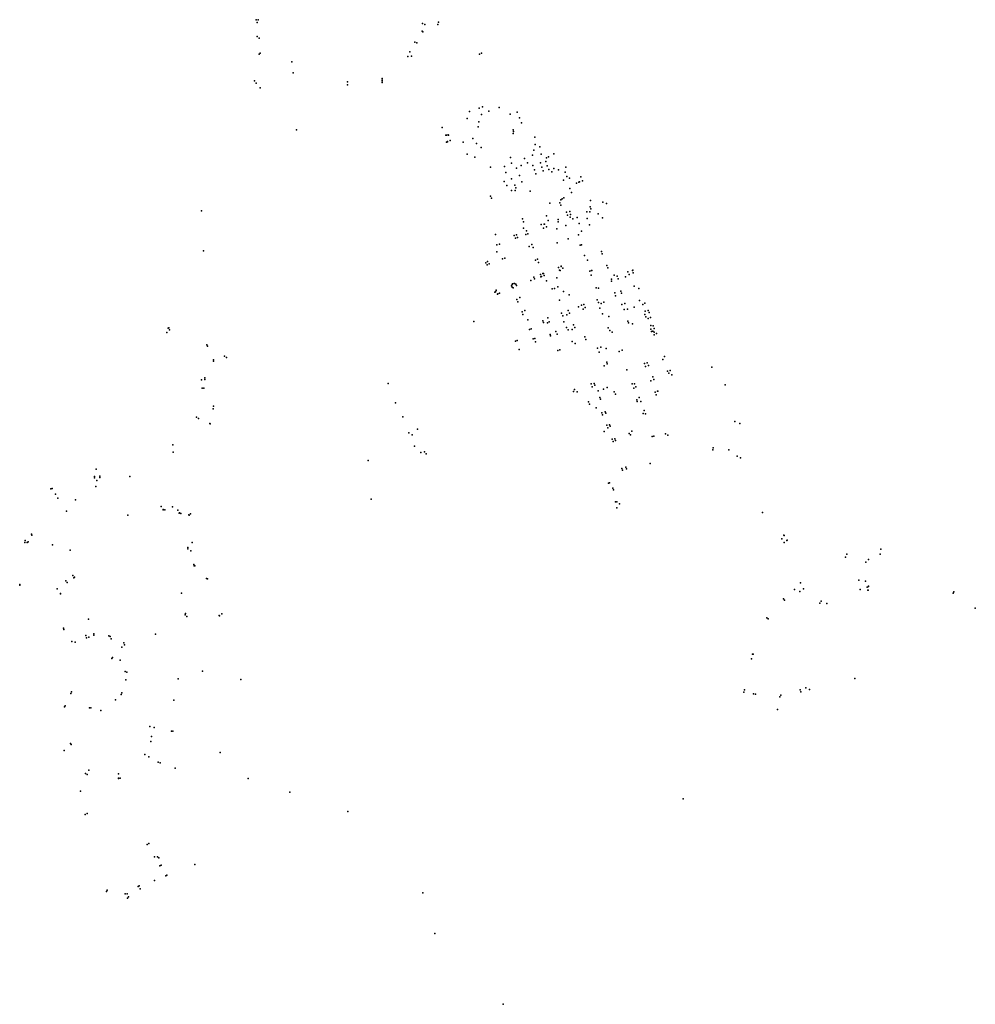
# Model space of a CAD drawing. Units: inches. Extents: x 490618 to 499197, y 6727534 to 6739465.
# Drawn here: x 493434 to 499197, y 6727534 to 6733475 of the extents above; entities that cross this region are included whole.
import ezdxf

# ---------------------------------------------------------------- set-up
doc = ezdxf.new("R2010")
doc.units = ezdxf.units.IN
doc.header["$MEASUREMENT"] = 0
doc.layers.add('SDE.STM_Catch_Basins', color=10, linetype='Continuous')

msp = doc.modelspace()

# ---------------------------------------------------------------- linework, layer by layer
at = {"layer": 'SDE.STM_Catch_Basins'}
for p in [(494859.4474, 6733474.9674), (494859.4474, 6733474.9674), (494872.2006, 6733473.569), (494872.2006, 6733473.569), (494865.7721, 6733457.3936), (494865.7721, 6733457.3936), (495863.4916, 6733451.2686), (495863.4916, 6733451.2686), (495876.4649, 6733445.7607), (495876.4649, 6733445.7607), (495955.2894, 6733446.7077), (495955.2894, 6733446.7077), (495960.3055, 6733459.7225), (495960.3055, 6733459.7225), (494865.2809, 6733373.636), (494865.2809, 6733373.636), (494878.5813, 6733364.4545), (494878.5813, 6733364.4545), (495861.1263, 6733406.5439), (495861.1263, 6733406.5439), (495864.1966, 6733400.8213), (495864.1966, 6733400.8213), (495817.7889, 6733339.8098), (495817.7889, 6733339.8098), (495829.5214, 6733334.9162), (495829.5214, 6733334.9162), (494878.613, 6733266.2835), (494878.613, 6733266.2835), (494883.379, 6733272.707), (494883.379, 6733272.707), (495773.6807, 6733253.4984), (495773.6807, 6733253.4984), (495785.8939, 6733281.9423), (495785.8939, 6733281.9423), (495796.8159, 6733255.7774), (495796.8159, 6733255.7774), (496207.7136, 6733267.3517), (496207.7136, 6733267.3517), (496219.1951, 6733273.4845), (496219.1951, 6733273.4845), (495075.881, 6733221.1428), (495075.881, 6733221.1428), (495082.7667, 6733153.9268), (495082.7667, 6733153.9268), (495619.6694, 6733109.6386), (495619.6694, 6733109.6386), (495619.9833, 6733119.6481), (495619.9833, 6733119.6481), (494849.9939, 6733106.2281), (494849.9939, 6733106.2281), (494859.5463, 6733091.2162), (494859.5463, 6733091.2162), (494883.2293, 6733064.4717), (494883.2293, 6733064.4717), (495410.4018, 6733082.4361), (495410.4018, 6733082.4361), (495410.8848, 6733099.5007), (495410.8848, 6733099.5007), (495619.4265, 6733096.2772), (495619.4265, 6733096.2772), (495619.5888, 6733105.8445), (495619.5888, 6733105.8445), (496205.6562, 6732941.7252), (496205.6562, 6732941.7252), (496224.9291, 6732948.9547), (496224.9291, 6732948.9547), (496326.5185, 6732945.9743), (496326.5185, 6732945.9743), (496133.0272, 6732878.701), (496133.0272, 6732878.701), (496147.0217, 6732920.8168), (496147.0217, 6732920.8168), (496219.6492, 6732903.6351), (496219.6492, 6732903.6351), (496262.629, 6732922.7801), (496262.629, 6732922.7801), (496392.1345, 6732904.6679), (496392.1345, 6732904.6679), (496434.9968, 6732917.117), (496434.9968, 6732917.117), (496448.0877, 6732883.5678), (496448.0877, 6732883.5678), (495982.6629, 6732825.1792), (495982.6629, 6732825.1792), (496199.7756, 6732828.2389), (496199.7756, 6732828.2389), (496203.2381, 6732858.3694), (496203.2381, 6732858.3694), (496460.123, 6732851.7066), (496460.123, 6732851.7066), (495102.432, 6732811.4062), (495102.432, 6732811.4062), (496004.4515, 6732778.1532), (496004.4515, 6732778.1532), (496007.0846, 6732778.666), (496007.0846, 6732778.666), (496017.4325, 6732780.2034), (496017.4325, 6732780.2034), (496019.3143, 6732778.9655), (496019.3143, 6732778.9655), (496165.7083, 6732758.1147), (496165.7083, 6732758.1147), (496410.3206, 6732788.0239), (496410.3206, 6732788.0239), (496410.463, 6732811.354), (496410.463, 6732811.354), (496411.9402, 6732800.4986), (496411.9402, 6732800.4986), (496540.6031, 6732765.9015), (496540.6031, 6732765.9015), (496008.0237, 6732735.576), (496008.0237, 6732735.576), (496013.7265, 6732740.0639), (496013.7265, 6732740.0639), (496014.2512, 6732738.3325), (496014.2512, 6732738.3325), (496029.0328, 6732745.1213), (496029.0328, 6732745.1213), (496109.2612, 6732736.4126), (496109.2612, 6732736.4126), (496188.0273, 6732728.7155), (496188.0273, 6732728.7155), (496216.3727, 6732703.8703), (496216.3727, 6732703.8703), (496543.184, 6732720.969), (496543.184, 6732720.969), (496571.3959, 6732708.3698), (496571.3959, 6732708.3698), (496132.7373, 6732664.567), (496132.7373, 6732664.567), (496178.9517, 6732645.2205), (496178.9517, 6732645.2205), (496393.4456, 6732642.8037), (496393.4456, 6732642.8037), (496478.1241, 6732638.4095), (496478.1241, 6732638.4095), (496525.8895, 6732657.3287), (496525.8895, 6732657.3287), (496534.855, 6732687.7362), (496534.855, 6732687.7362), (496579.7905, 6732662.7961), (496579.7905, 6732662.7961), (496611.521, 6732641.4971), (496611.521, 6732641.4971), (496623.386, 6732646.7292), (496623.386, 6732646.7292), (496655.2326, 6732665.9865), (496655.2326, 6732665.9865), (496273.8216, 6732585.581), (496273.8216, 6732585.581), (496358.3977, 6732588.7146), (496358.3977, 6732588.7146), (496399.7452, 6732609.0653), (496399.7452, 6732609.0653), (496429.8059, 6732578.5654), (496429.8059, 6732578.5654), (496457.3303, 6732595.3246), (496457.3303, 6732595.3246), (496496.6736, 6732612.0038), (496496.6736, 6732612.0038), (496529.5139, 6732594.6494), (496529.5139, 6732594.6494), (496574.7471, 6732611.109), (496574.7471, 6732611.109), (496583.2282, 6732584.8229), (496583.2282, 6732584.8229), (496607.3199, 6732620.0758), (496607.3199, 6732620.0758), (496615.8011, 6732593.7896), (496615.8011, 6732593.7896), (496656.068, 6732577.9678), (496656.068, 6732577.9678), (496728.5422, 6732585.8304), (496728.5422, 6732585.8304), (496365.9612, 6732553.8593), (496365.9612, 6732553.8593), (496447.4651, 6732535.8049), (496447.4651, 6732535.8049), (496537.995, 6732568.3632), (496537.995, 6732568.3632), (496546.5992, 6732545.7619), (496546.5992, 6732545.7619), (496591.8324, 6732562.2216), (496591.8324, 6732562.2216), (496624.4053, 6732571.1883), (496624.4053, 6732571.1883), (496643.079, 6732557.9678), (496643.079, 6732557.9678), (496684.3595, 6732569.8969), (496684.3595, 6732569.8969), (496723.4175, 6732555.5667), (496723.4175, 6732555.5667), (496734.3806, 6732529.0419), (496734.3806, 6732529.0419), (496750.4535, 6732518.8244), (496750.4535, 6732518.8244), (496817.7681, 6732526.4404), (496817.7681, 6732526.4404), (496356.2721, 6732497.6934), (496356.2721, 6732497.6934), (496371.6532, 6732474.1461), (496371.6532, 6732474.1461), (496399.5137, 6732514.3567), (496399.5137, 6732514.3567), (496419.0816, 6732475.9947), (496419.0816, 6732475.9947), (496425.1039, 6732460.2213), (496425.1039, 6732460.2213), (496462.1358, 6732497.1168), (496462.1358, 6732497.1168), (496712.675, 6732506.1734), (496712.675, 6732506.1734), (496751.7955, 6732457.4142), (496751.7955, 6732457.4142), (496792.2096, 6732489.4453), (496792.2096, 6732489.4453), (496805.7535, 6732494.1893), (496805.7535, 6732494.1893), (496810.0988, 6732495.8206), (496810.0988, 6732495.8206), (496827.1699, 6732501.9235), (496827.1699, 6732501.9235), (496274.0367, 6732410.9971), (496274.0367, 6732410.9971), (496279.9923, 6732397.173), (496279.9923, 6732397.173), (496400.7234, 6732444.2519), (496400.7234, 6732444.2519), (496421.9702, 6732444.363), (496421.9702, 6732444.363), (496512.2678, 6732439.7501), (496512.2678, 6732439.7501), (496716.286, 6732400.7302), (496716.286, 6732400.7302), (496762.1324, 6732432.9764), (496762.1324, 6732432.9764), (496630.3136, 6732368.3845), (496630.3136, 6732368.3845), (496690.8386, 6732370.4455), (496690.8386, 6732370.4455), (496696.4967, 6732355.5385), (496696.4967, 6732355.5385), (496696.7692, 6732387.4989), (496696.7692, 6732387.4989), (496705.029, 6732393.8508), (496705.029, 6732393.8508), (496875.0586, 6732345.6695), (496875.0586, 6732345.6695), (496876.6958, 6732384.7531), (496876.6958, 6732384.7531), (496951.2377, 6732374.344), (496951.2377, 6732374.344), (496973.2675, 6732366.177), (496973.2675, 6732366.177), (494530.5705, 6732322.0275), (494530.5705, 6732322.0275), (496610.6168, 6732291.4964), (496610.6168, 6732291.4964), (496732.4221, 6732314.1669), (496732.4221, 6732314.1669), (496738.3081, 6732296.1898), (496738.3081, 6732296.1898), (496751.0754, 6732316.8487), (496751.0754, 6732316.8487), (496753.06, 6732283.17), (496753.06, 6732283.17), (496756.0593, 6732299.5367), (496756.0593, 6732299.5367), (496796.7795, 6732281.4836), (496796.7795, 6732281.4836), (496853.6237, 6732315.5142), (496853.6237, 6732315.5142), (496872.5875, 6732315.8434), (496872.5875, 6732315.8434), (496877.6266, 6732333.2988), (496877.6266, 6732333.2988), (496922.9392, 6732303.0563), (496922.9392, 6732303.0563), (496949.1449, 6732280.2289), (496949.1449, 6732280.2289), (496465.5349, 6732273.564), (496465.5349, 6732273.564), (496472.7413, 6732256.0507), (496472.7413, 6732256.0507), (496578.5034, 6732238.6352), (496578.5034, 6732238.6352), (496596.2747, 6732241.9685), (496596.2747, 6732241.9685), (496598.1184, 6732241.2316), (496598.1184, 6732241.2316), (496610.4744, 6732225.266), (496610.4744, 6732225.266), (496621.2868, 6732263.9871), (496621.2868, 6732263.9871), (496681.1295, 6732256.037), (496681.1295, 6732256.037), (496681.7955, 6732270.1123), (496681.7955, 6732270.1123), (496727.8572, 6732232.8448), (496727.8572, 6732232.8448), (496770.5881, 6732274.3018), (496770.5881, 6732274.3018), (496808.1417, 6732245.6735), (496808.1417, 6732245.6735), (496855.5769, 6732276.3377), (496855.5769, 6732276.3377), (496870.1037, 6732237.7961), (496870.1037, 6732237.7961), (496303.1487, 6732178.3401), (496303.1487, 6732178.3401), (496416.8636, 6732172.3728), (496416.8636, 6732172.3728), (496430.6963, 6732177.6951), (496430.6963, 6732177.6951), (496435.1945, 6732160.2705), (496435.1945, 6732160.2705), (496472.2326, 6732217.3004), (496472.2326, 6732217.3004), (496487.1135, 6732179.7113), (496487.1135, 6732179.7113), (496491.0852, 6732200.8481), (496491.0852, 6732200.8481), (496497.9674, 6732183.6671), (496497.9674, 6732183.6671), (496593.5438, 6732217.6576), (496593.5438, 6732217.6576), (496672.8708, 6732213.7817), (496672.8708, 6732213.7817), (496803.5861, 6732176.6863), (496803.5861, 6732176.6863), (496822.9806, 6732199.5832), (496822.9806, 6732199.5832), (496312.2121, 6732117.0065), (496312.2121, 6732117.0065), (496328.2603, 6732120.5028), (496328.2603, 6732120.5028), (496423.6989, 6732156.4704), (496423.6989, 6732156.4704), (496505.8281, 6732105.5615), (496505.8281, 6732105.5615), (496521.7889, 6732118.5294), (496521.7889, 6732118.5294), (496530.8798, 6732101.2093), (496530.8798, 6732101.2093), (496675.4443, 6732127.9701), (496675.4443, 6732127.9701), (496741.7263, 6732152.4645), (496741.7263, 6732152.4645), (496813.9194, 6732114.9516), (496813.9194, 6732114.9516), (496822.8339, 6732117.484), (496822.8339, 6732117.484), (494541.897, 6732079.8904), (494541.897, 6732079.8904), (496312.162, 6732073.3916), (496312.162, 6732073.3916), (496840.6794, 6732052.9888), (496840.6794, 6732052.9888), (496943.4139, 6732076.1276), (496943.4139, 6732076.1276), (496947.5096, 6732063.2363), (496947.5096, 6732063.2363), (496245.1771, 6732007.2683), (496245.1771, 6732007.2683), (496252.1878, 6731996.0558), (496252.1878, 6731996.0558), (496254.6932, 6732015.1147), (496254.6932, 6732015.1147), (496264.2941, 6732002.2854), (496264.2941, 6732002.2854), (496345.3478, 6732031.8685), (496345.3478, 6732031.8685), (496360.2787, 6732036.5655), (496360.2787, 6732036.5655), (496545.1533, 6732023.6606), (496545.1533, 6732023.6606), (496556.4466, 6732030.1883), (496556.4466, 6732030.1883), (496562.2966, 6732010.6064), (496562.2966, 6732010.6064), (496699.5719, 6731986.6605), (496699.5719, 6731986.6605), (496699.6055, 6731986.9714), (496699.6055, 6731986.9714), (496858.6588, 6732024.2992), (496858.6588, 6732024.2992), (496974.8972, 6731991.4477), (496974.8972, 6731991.4477), (496575.0413, 6731937.8019), (496575.0413, 6731937.8019), (496577.5247, 6731923.8944), (496577.5247, 6731923.8944), (496581.3403, 6731924.7023), (496581.3403, 6731924.7023), (496589.4038, 6731944.4283), (496589.4038, 6731944.4283), (496592.7677, 6731944.1934), (496592.7677, 6731944.1934), (496597.3503, 6731932.115), (496597.3503, 6731932.115), (496682.8484, 6731979.8212), (496682.8484, 6731979.8212), (496689.0973, 6731964.4665), (496689.0973, 6731964.4665), (496692.497, 6731961.4313), (496692.497, 6731961.4313), (496708.5357, 6731975.639), (496708.5357, 6731975.639), (496708.6229, 6731975.6065), (496708.6229, 6731975.6065), (496871.396, 6731956.9797), (496871.396, 6731956.9797), (496880.5894, 6731933.8877), (496880.5894, 6731933.8877), (496881.5816, 6731961.8008), (496881.5816, 6731961.8008), (496883.7733, 6731961.2224), (496883.7733, 6731961.2224), (496980.012, 6731978.7937), (496980.012, 6731978.7937), (497018.8382, 6731934.4366), (497018.8382, 6731934.4366), (497036.2478, 6731928.4523), (497036.2478, 6731928.4523), (497087.524, 6731923.7171), (497087.524, 6731923.7171), (497100.6568, 6731952.8075), (497100.6568, 6731952.8075), (497108.905, 6731936.631), (497108.905, 6731936.631), (497129.5321, 6731961.3169), (497129.5321, 6731961.3169), (497130.9645, 6731964.3674), (497130.9645, 6731964.3674), (497134.2126, 6731948.3417), (497134.2126, 6731948.3417), (496400.1406, 6731869.1229), (496400.1406, 6731869.1229), (496404.2377, 6731877.9312), (496404.2377, 6731877.9312), (496405.4787, 6731880.547), (496405.4787, 6731880.547), (496415.2483, 6731884.2712), (496415.2483, 6731884.2712), (496417.4457, 6731882.3492), (496417.4457, 6731882.3492), (496426.7805, 6731879.0875), (496426.7805, 6731879.0875), (496429.7517, 6731871.136), (496429.7517, 6731871.136), (496517.4384, 6731901.5879), (496517.4384, 6731901.5879), (496534.9129, 6731921.3159), (496534.9129, 6731921.3159), (496538.7905, 6731910.8984), (496538.7905, 6731910.8984), (496610.2184, 6731898.8834), (496610.2184, 6731898.8834), (496673.4252, 6731918.4285), (496673.4252, 6731918.4285), (496679.0341, 6731862.427), (496679.0341, 6731862.427), (497002.4529, 6731908.7903), (497002.4529, 6731908.7903), (497002.757, 6731897.7824), (497002.757, 6731897.7824), (497042.7005, 6731912.1806), (497042.7005, 6731912.1806), (497140.4803, 6731866.3402), (497140.4803, 6731866.3402), (496300.3875, 6731831.8938), (496300.3875, 6731831.8938), (496303.4594, 6731833.2024), (496303.4594, 6731833.2024), (496307.2861, 6731841.7316), (496307.2861, 6731841.7316), (496308.2435, 6731842.9657), (496308.2435, 6731842.9657), (496315.4952, 6731819.7652), (496315.4952, 6731819.7652), (496317.0563, 6731820.0168), (496317.0563, 6731820.0168), (496327.6316, 6731824.1939), (496327.6316, 6731824.1939), (496327.979, 6731824.3466), (496327.979, 6731824.3466), (496403.1622, 6731861.121), (496403.1622, 6731861.121), (496409.8259, 6731857.7042), (496409.8259, 6731857.7042), (496644.3293, 6731850.107), (496644.3293, 6731850.107), (496659.3268, 6731854.0946), (496659.3268, 6731854.0946), (496712.785, 6731835.1006), (496712.785, 6731835.1006), (496747.087, 6731815.6469), (496747.087, 6731815.6469), (496909.9192, 6731856.3527), (496909.9192, 6731856.3527), (496924.4547, 6731855.4015), (496924.4547, 6731855.4015), (497023.2687, 6731826.0061), (497023.2687, 6731826.0061), (497027.4875, 6731808.1431), (497027.4875, 6731808.1431), (497058.6763, 6731836.1829), (497058.6763, 6731836.1829), (497062.9868, 6731825.2361), (497062.9868, 6731825.2361), (497168.9208, 6731853.2721), (497168.9208, 6731853.2721), (496432.8246, 6731786.855), (496432.8246, 6731786.855), (496438.1569, 6731773.5597), (496438.1569, 6731773.5597), (496449.8694, 6731798.5276), (496449.8694, 6731798.5276), (496689.6998, 6731782.2677), (496689.6998, 6731782.2677), (496822.864, 6731753.1466), (496822.864, 6731753.1466), (496836.6654, 6731757.5021), (496836.6654, 6731757.5021), (496915.8852, 6731785.3339), (496915.8852, 6731785.3339), (496924.4053, 6731769.4447), (496924.4053, 6731769.4447), (496941.5808, 6731762.4916), (496941.5808, 6731762.4916), (496956.8553, 6731769.6872), (496956.8553, 6731769.6872), (497066.2504, 6731756.6377), (497066.2504, 6731756.6377), (497083.7934, 6731763.1762), (497083.7934, 6731763.1762), (497172.7437, 6731780.8313), (497172.7437, 6731780.8313), (497191.5188, 6731756.8896), (497191.5188, 6731756.8896), (497204.1897, 6731765.5633), (497204.1897, 6731765.5633), (496464.4321, 6731712.1894), (496464.4321, 6731712.1894), (496468.3887, 6731696.4514), (496468.3887, 6731696.4514), (496479.5096, 6731719.7547), (496479.5096, 6731719.7547), (496700.96, 6731704.319), (496700.96, 6731704.319), (496709.4183, 6731688.1536), (496709.4183, 6731688.1536), (496734.0812, 6731693.483), (496734.0812, 6731693.483), (496741.1734, 6731719.9385), (496741.1734, 6731719.9385), (496749.5087, 6731703.3309), (496749.5087, 6731703.3309), (496803.5075, 6731743.0122), (496803.5075, 6731743.0122), (496831.8411, 6731728.9699), (496831.8411, 6731728.9699), (496843.6307, 6731739.149), (496843.6307, 6731739.149), (496932.6888, 6731733.8986), (496932.6888, 6731733.8986), (496948.9144, 6731700.4678), (496948.9144, 6731700.4678), (496987.1841, 6731684.4706), (496987.1841, 6731684.4706), (497078.7863, 6731726.7054), (497078.7863, 6731726.7054), (497099.9963, 6731729.406), (497099.9963, 6731729.406), (497140.5653, 6731741.46), (497140.5653, 6731741.46), (497204.9929, 6731695.3351), (497204.9929, 6731695.3351), (497206.5219, 6731717.1054), (497206.5219, 6731717.1054), (497223.4556, 6731720.3968), (497223.4556, 6731720.3968), (497229.8488, 6731707.9093), (497229.8488, 6731707.9093), (496173.3998, 6731653.5607), (496173.3998, 6731653.5607), (496498.6575, 6731663.6796), (496498.6575, 6731663.6796), (496589.4299, 6731658.1554), (496589.4299, 6731658.1554), (496593.0382, 6731648.1402), (496593.0382, 6731648.1402), (496616.0929, 6731646.2704), (496616.0929, 6731646.2704), (496619.8934, 6731675.5565), (496619.8934, 6731675.5565), (496627.6838, 6731651.3917), (496627.6838, 6731651.3917), (496715.1392, 6731652.3177), (496715.1392, 6731652.3177), (496773.8101, 6731633.8311), (496773.8101, 6731633.8311), (497101.0607, 6731656.9299), (497101.0607, 6731656.9299), (497104.9615, 6731645.5497), (497104.9615, 6731645.5497), (497130.4277, 6731639.706), (497130.4277, 6731639.706), (497210.5059, 6731682.8001), (497210.5059, 6731682.8001), (497223.6789, 6731671.7414), (497223.6789, 6731671.7414), (497239.1519, 6731678.762), (497239.1519, 6731678.762), (497240.0535, 6731630.6217), (497240.0535, 6731630.6217), (497254.7564, 6731628.7574), (497254.7564, 6731628.7574), (494321.1677, 6731588.1042), (494321.1677, 6731588.1042), (494329.6962, 6731613.8699), (494329.6962, 6731613.8699), (494332.3162, 6731615.4189), (494332.3162, 6731615.4189), (494336.231, 6731603.4412), (494336.231, 6731603.4412), (496508.7532, 6731606.3225), (496508.7532, 6731606.3225), (496518.4917, 6731610.1479), (496518.4917, 6731610.1479), (496632.3633, 6731576.23), (496632.3633, 6731576.23), (496635.919, 6731566.8706), (496635.919, 6731566.8706), (496666.5909, 6731593.4773), (496666.5909, 6731593.4773), (496676.2968, 6731578.0004), (496676.2968, 6731578.0004), (496732.6004, 6731618.2701), (496732.6004, 6731618.2701), (496741.2464, 6731602.7774), (496741.2464, 6731602.7774), (496766.726, 6731606.4982), (496766.726, 6731606.4982), (496781.5471, 6731618.14), (496781.5471, 6731618.14), (496983.2095, 6731615.7043), (496983.2095, 6731615.7043), (496992.2142, 6731599.1919), (496992.2142, 6731599.1919), (497007.8755, 6731589.2188), (497007.8755, 6731589.2188), (497240.8119, 6731606.8636), (497240.8119, 6731606.8636), (497244.7644, 6731593.9329), (497244.7644, 6731593.9329), (497252.8445, 6731596.1816), (497252.8445, 6731596.1816), (497259.5614, 6731612.009), (497259.5614, 6731612.009), (497259.5943, 6731589.6599), (497259.5943, 6731589.6599), (497260.3628, 6731574.5296), (497260.3628, 6731574.5296), (497273.7717, 6731581.6703), (497273.7717, 6731581.6703), (494562.4745, 6731513.989), (494562.4745, 6731513.989), (496424.896, 6731535.9946), (496424.896, 6731535.9946), (496434.3192, 6731539.2751), (496434.3192, 6731539.2751), (496530.3247, 6731548.4067), (496530.3247, 6731548.4067), (496540.069, 6731551.5712), (496540.069, 6731551.5712), (496545.3291, 6731532.0158), (496545.3291, 6731532.0158), (496765.3233, 6731532.7888), (496765.3233, 6731532.7888), (496784.7067, 6731522.1341), (496784.7067, 6731522.1341), (496842.3093, 6731562.0173), (496842.3093, 6731562.0173), (496848.538, 6731545.4429), (496848.538, 6731545.4429), (494565.7659, 6731505.3346), (494565.7659, 6731505.3346), (496445.2406, 6731485.3068), (496445.2406, 6731485.3068), (496679.7534, 6731478.3559), (496679.7534, 6731478.3559), (496691.4287, 6731482.8109), (496691.4287, 6731482.8109), (496918.4567, 6731493.4041), (496918.4567, 6731493.4041), (496929.5461, 6731469.2706), (496929.5461, 6731469.2706), (496938.8248, 6731498.4197), (496938.8248, 6731498.4197), (496971.6484, 6731490.5222), (496971.6484, 6731490.5222), (497050.2976, 6731473.9441), (497050.2976, 6731473.9441), (497067.1068, 6731480.4358), (497067.1068, 6731480.4358), (494602.2085, 6731423.2669), (494602.2085, 6731423.2669), (494602.3846, 6731414.1963), (494602.3846, 6731414.1963), (494668.8298, 6731445.1372), (494668.8298, 6731445.1372), (494681.5924, 6731436.9363), (494681.5924, 6731436.9363), (496958.4907, 6731387.3125), (496958.4907, 6731387.3125), (496975.6657, 6731408.6307), (496975.6657, 6731408.6307), (496977.7916, 6731397.7985), (496977.7916, 6731397.7985), (497202.089, 6731400.8851), (497202.089, 6731400.8851), (497218.6135, 6731405.3031), (497218.6135, 6731405.3031), (497225.8272, 6731387.5483), (497225.8272, 6731387.5483), (497312.0003, 6731423.8507), (497312.0003, 6731423.8507), (497323.579, 6731442.7133), (497323.579, 6731442.7133), (497095.7852, 6731362.5408), (497095.7852, 6731362.5408), (497207.785, 6731381.879), (497207.785, 6731381.879), (497341.8183, 6731354.7749), (497341.8183, 6731354.7749), (497349.8411, 6731341.8008), (497349.8411, 6731341.8008), (497357.0526, 6731358.6144), (497357.0526, 6731358.6144), (497367.0126, 6731331.9842), (497367.0126, 6731331.9842), (497608.4384, 6731378.059), (497608.4384, 6731378.059), (494530.8032, 6731301.9801), (494530.8032, 6731301.9801), (494550.0872, 6731303.992), (494550.0872, 6731303.992), (494550.9141, 6731314.4092), (494550.9141, 6731314.4092), (495656.0872, 6731280.6534), (495656.0872, 6731280.6534), (496881.2271, 6731278.3068), (496881.2271, 6731278.3068), (496897.8619, 6731279.2051), (496897.8619, 6731279.2051), (496902.4568, 6731270.2562), (496902.4568, 6731270.2562), (497126.9103, 6731278.713), (497126.9103, 6731278.713), (497141.2458, 6731278.6647), (497141.2458, 6731278.6647), (497239.6879, 6731295.915), (497239.6879, 6731295.915), (497252.213, 6731320.0111), (497252.213, 6731320.0111), (497257.7786, 6731303.0501), (497257.7786, 6731303.0501), (497687.6431, 6731272.504), (497687.6431, 6731272.504), (494534.5265, 6731251.4734), (494534.5265, 6731251.4734), (494544.1789, 6731251.4081), (494544.1789, 6731251.4081), (496774.5996, 6731231.7958), (496774.5996, 6731231.7958), (496780.2538, 6731243.3736), (496780.2538, 6731243.3736), (496795.178, 6731230.2718), (496795.178, 6731230.2718), (496886.5451, 6731260.2093), (496886.5451, 6731260.2093), (496922.0152, 6731234.9127), (496922.0152, 6731234.9127), (496954.1562, 6731246.7156), (496954.1562, 6731246.7156), (496977.9187, 6731255.6363), (496977.9187, 6731255.6363), (497019.9318, 6731230.1434), (497019.9318, 6731230.1434), (497026.484, 6731216.4263), (497026.484, 6731216.4263), (497137.3009, 6731250.9453), (497137.3009, 6731250.9453), (497149.056, 6731260.1389), (497149.056, 6731260.1389), (497267.1465, 6731228.3141), (497267.1465, 6731228.3141), (497271.5689, 6731212.3414), (497271.5689, 6731212.3414), (497280.8513, 6731233.8135), (497280.8513, 6731233.8135), (497282.5051, 6731234.4705), (497282.5051, 6731234.4705), (495699.9497, 6731162.7684), (495699.9497, 6731162.7684), (496864.5832, 6731169.8002), (496864.5832, 6731169.8002), (496869.4961, 6731155.8215), (496869.4961, 6731155.8215), (496932.4633, 6731194.8345), (496932.4633, 6731194.8345), (496935.9866, 6731185.4744), (496935.9866, 6731185.4744), (497155.0359, 6731180.8535), (497155.0359, 6731180.8535), (497158.0382, 6731171.959), (497158.0382, 6731171.959), (497170.1893, 6731196.2158), (497170.1893, 6731196.2158), (497179.9641, 6731170.3731), (497179.9641, 6731170.3731), (494600.1732, 6731127.05), (494600.1732, 6731127.05), (494602.5892, 6731142.9428), (494602.5892, 6731142.9428), (496910.4647, 6731132.6118), (496910.4647, 6731132.6118), (496943.8865, 6731102.8835), (496943.8865, 6731102.8835), (496949.2419, 6731090.5206), (496949.2419, 6731090.5206), (496964.816, 6731109.315), (496964.816, 6731109.315), (496968.5372, 6731099.9185), (496968.5372, 6731099.9185), (497194.5603, 6731099.6712), (497194.5603, 6731099.6712), (497200.8044, 6731116.6893), (497200.8044, 6731116.6893), (497208.4982, 6731096.3858), (497208.4982, 6731096.3858), (494499.4924, 6731075.9959), (494499.4924, 6731075.9959), (494512.7116, 6731068.9911), (494512.7116, 6731068.9911), (494580.51, 6731038.3148), (494580.51, 6731038.3148), (494581.451, 6731036.0398), (494581.451, 6731036.0398), (495745.3995, 6731078.7182), (495745.3995, 6731078.7182), (496990.2261, 6731031.0258), (496990.2261, 6731031.0258), (497746.6304, 6731051.5844), (497746.6304, 6731051.5844), (497776.538, 6731039.2396), (497776.538, 6731039.2396), (495781.5569, 6730982.8362), (495781.5569, 6730982.8362), (495833.4753, 6731003.376), (495833.4753, 6731003.376), (496959.5093, 6730991.0866), (496959.5093, 6730991.0866), (496974.95, 6731028.7512), (496974.95, 6731028.7512), (496981.2113, 6731012.2219), (496981.2113, 6731012.2219), (496994.2783, 6731021.6408), (496994.2783, 6731021.6408), (497109.9962, 6730978.7179), (497109.9962, 6730978.7179), (497125.7736, 6730992.0413), (497125.7736, 6730992.0413), (497328.9263, 6730975.3904), (497328.9263, 6730975.3904), (495801.474, 6730970.1545), (495801.474, 6730970.1545), (497007.1926, 6730943.226), (497007.1926, 6730943.226), (497012.3814, 6730929.4585), (497012.3814, 6730929.4585), (497022.4086, 6730945.9704), (497022.4086, 6730945.9704), (497027.1433, 6730935.9482), (497027.1433, 6730935.9482), (497116.9263, 6730970.3008), (497116.9263, 6730970.3008), (497247.5516, 6730959.22), (497247.5516, 6730959.22), (497258.0754, 6730963.0226), (497258.0754, 6730963.0226), (497343.8335, 6730967.4487), (497343.8335, 6730967.4487), (494357.2332, 6730909.5697), (494357.2332, 6730909.5697), (494358.5294, 6730866.3872), (494358.5294, 6730866.3872), (495814.2733, 6730901.5353), (495814.2733, 6730901.5353), (495853.71, 6730863.4694), (495853.71, 6730863.4694), (495875.5837, 6730867.5125), (495875.5837, 6730867.5125), (495885.7476, 6730856.2562), (495885.7476, 6730856.2562), (497614.4654, 6730879.7404), (497614.4654, 6730879.7404), (497617.2327, 6730891.3843), (497617.2327, 6730891.3843), (497711.0959, 6730879.4112), (497711.0959, 6730879.4112), (495535.1212, 6730815.2825), (495535.1212, 6730815.2825), (497235.9482, 6730797.7896), (497235.9482, 6730797.7896), (497761.2809, 6730841.6462), (497761.2809, 6730841.6462), (497780.594, 6730832.2052), (497780.594, 6730832.2052), (493895.7433, 6730763.4663), (493895.7433, 6730763.4663), (497065.5735, 6730766.2982), (497065.5735, 6730766.2982), (497068.8818, 6730757.754), (497068.8818, 6730757.754), (497088.8313, 6730775.1425), (497088.8313, 6730775.1425), (497092.8358, 6730765.8562), (497092.8358, 6730765.8562), (493885.2613, 6730718.8703), (493885.2613, 6730718.8703), (493885.4739, 6730711.1754), (493885.4739, 6730711.1754), (493898.3484, 6730694.426), (493898.3484, 6730694.426), (493916.5361, 6730720.0885), (493916.5361, 6730720.0885), (493916.8281, 6730712.421), (493916.8281, 6730712.421), (494097.0623, 6730719.4867), (494097.0623, 6730719.4867), (496984.0934, 6730678.1002), (496984.0934, 6730678.1002), (496991.6521, 6730680.9308), (496991.6521, 6730680.9308), (493621.9024, 6730645.198), (493621.9024, 6730645.198), (493629.4546, 6730646.5232), (493629.4546, 6730646.5232), (493892.3257, 6730657.9914), (493892.3257, 6730657.9914), (497011.4414, 6730647.887), (497011.4414, 6730647.887), (497015.139, 6730639.0515), (497015.139, 6730639.0515), (493649.3416, 6730611.4848), (493649.3416, 6730611.4848), (493664.12, 6730588.8683), (493664.12, 6730588.8683), (493770.8935, 6730578.7595), (493770.8935, 6730578.7595), (495553.6873, 6730581.4321), (495553.6873, 6730581.4321), (497026.2242, 6730566.4823), (497026.2242, 6730566.4823), (497035.4859, 6730566.7827), (497035.4859, 6730566.7827), (493715.8944, 6730509.5648), (493715.8944, 6730509.5648), (494286.1741, 6730536.9555), (494286.1741, 6730536.9555), (494298.3158, 6730516.8498), (494298.3158, 6730516.8498), (494298.631, 6730518.9894), (494298.631, 6730518.9894), (494308.1839, 6730516.6832), (494308.1839, 6730516.6832), (494356.1702, 6730535.524), (494356.1702, 6730535.524), (494386.4928, 6730516.6281), (494386.4928, 6730516.6281), (494396.1452, 6730496.8014), (494396.1452, 6730496.8014), (494396.575, 6730498.9849), (494396.575, 6730498.9849), (494405.837, 6730495.8185), (494405.837, 6730495.8185), (497035.1859, 6730530.275), (497035.1859, 6730530.275), (497050.508, 6730554.2626), (497050.508, 6730554.2626), (497914.0612, 6730500.5818), (497914.0612, 6730500.5818), (494086.4276, 6730484.8872), (494086.4276, 6730484.8872), (494454.029, 6730487.1216), (494454.029, 6730487.1216), (494455.1528, 6730485.1071), (494455.1528, 6730485.1071), (494464.7882, 6730493.8708), (494464.7882, 6730493.8708), (493464.705, 6730319.7003), (493464.705, 6730319.7003), (493465.6781, 6730332.1406), (493465.6781, 6730332.1406), (493479.4026, 6730319.6721), (493479.4026, 6730319.6721), (493485.4782, 6730325.1393), (493485.4782, 6730325.1393), (493504.9297, 6730370.865), (493504.9297, 6730370.865), (493507.0212, 6730365.2814), (493507.0212, 6730365.2814), (494473.0104, 6730321.5316), (494473.0104, 6730321.5316), (498030.7813, 6730343.1349), (498030.7813, 6730343.1349), (498042.7615, 6730364.0265), (498042.7615, 6730364.0265), (498044.1309, 6730362.9188), (498044.1309, 6730362.9188), (498044.3447, 6730320.5243), (498044.3447, 6730320.5243), (498061.3814, 6730332.3032), (498061.3814, 6730332.3032), (498061.6113, 6730334.208), (498061.6113, 6730334.208), (493631.0732, 6730306.4673), (493631.0732, 6730306.4673), (493737.0586, 6730274.5563), (493737.0586, 6730274.5563), (494446.782, 6730281.8717), (494446.782, 6730281.8717), (494447.896, 6730290.0536), (494447.896, 6730290.0536), (494466.3383, 6730270.2204), (494466.3383, 6730270.2204), (498626.5357, 6730280.3029), (498626.5357, 6730280.3029), (498414.5147, 6730232.6801), (498414.5147, 6730232.6801), (498423.4349, 6730249.2509), (498423.4349, 6730249.2509), (498537.737, 6730201.0966), (498537.737, 6730201.0966), (498553.221, 6730218.1685), (498553.221, 6730218.1685), (498624.0881, 6730249.6486), (498624.0881, 6730249.6486), (494484.5645, 6730186.8805), (494484.5645, 6730186.8805), (494486.6532, 6730179.4447), (494486.6532, 6730179.4447), (494489.1334, 6730180.4883), (494489.1334, 6730180.4883), (493711.2953, 6730089.3544), (493711.2953, 6730089.3544), (493719.9554, 6730079.9978), (493719.9554, 6730079.9978), (493753.748, 6730121.0721), (493753.748, 6730121.0721), (493759.5911, 6730107.9447), (493759.5911, 6730107.9447), (493763.6751, 6730110.8381), (493763.6751, 6730110.8381), (494560.2418, 6730104.1291), (494560.2418, 6730104.1291), (494565.8947, 6730101.2027), (494565.8947, 6730101.2027), (498494.6838, 6730092.4161), (498494.6838, 6730092.4161), (498534.1484, 6730086.8712), (498534.1484, 6730086.8712), (493433.6612, 6730066.8589), (493433.6612, 6730066.8589), (493434.8524, 6730062.1661), (493434.8524, 6730062.1661), (493660.5064, 6730040.1519), (493660.5064, 6730040.1519), (498106.809, 6730037.9848), (498106.809, 6730037.9848), (498137.9913, 6730024.9503), (498137.9913, 6730024.9503), (498143.747, 6730078.0977), (498143.747, 6730078.0977), (498160.1627, 6730040.5542), (498160.1627, 6730040.5542), (498502.4211, 6730037.7041), (498502.4211, 6730037.7041), (498544.4064, 6730051.6292), (498544.4064, 6730051.6292), (498549.8536, 6730033.1507), (498549.8536, 6730033.1507), (498551.5273, 6730033.6693), (498551.5273, 6730033.6693), (498552.401, 6730056.5331), (498552.401, 6730056.5331), (498553.3103, 6730055.0307), (498553.3103, 6730055.0307), (499068.1123, 6730023.8269), (499068.1123, 6730023.8269), (493679.471, 6730010.2433), (493679.471, 6730010.2433), (493679.908, 6730012.0548), (493679.908, 6730012.0548), (494409.4261, 6730015.095), (494409.4261, 6730015.095), (498039.8176, 6729980.2201), (498039.8176, 6729980.2201), (498046.914, 6729973.3055), (498046.914, 6729973.3055), (498267.4525, 6729965.8166), (498267.4525, 6729965.8166), (499062.9053, 6730014.7141), (499062.9053, 6730014.7141), (498259.6028, 6729954.9585), (498259.6028, 6729954.9585), (498302.0822, 6729951.7692), (498302.0822, 6729951.7692), (499197.2926, 6729923.5783), (499197.2926, 6729923.5783), (493848.1372, 6729857.5883), (493848.1372, 6729857.5883), (494431.4389, 6729883.4922), (494431.4389, 6729883.4922), (494433.5758, 6729892.1632), (494433.5758, 6729892.1632), (494442.4657, 6729873.2184), (494442.4657, 6729873.2184), (494637.5631, 6729879.4109), (494637.5631, 6729879.4109), (494639.4667, 6729878.0792), (494639.4667, 6729878.0792), (494653.7378, 6729890.0606), (494653.7378, 6729890.0606), (497939.4473, 6729865.4292), (497939.4473, 6729865.4292), (497947.6793, 6729860.3626), (497947.6793, 6729860.3626), (493698.4458, 6729803.692), (493698.4458, 6729803.692), (493700.4754, 6729796.3815), (493700.4754, 6729796.3815), (493747.3328, 6729723.415), (493747.3328, 6729723.415), (493832.0632, 6729759.332), (493832.0632, 6729759.332), (493836.7791, 6729746.0412), (493836.7791, 6729746.0412), (493850.2998, 6729750.3401), (493850.2998, 6729750.3401), (493879.8639, 6729768.8864), (493879.8639, 6729768.8864), (493880.594, 6729761.365), (493880.594, 6729761.365), (493971.969, 6729756.7006), (493971.969, 6729756.7006), (493979.2852, 6729753.4504), (493979.2852, 6729753.4504), (493984.5177, 6729739.619), (493984.5177, 6729739.619), (494253.5663, 6729767.4578), (494253.5663, 6729767.4578), (493767.3912, 6729719.8494), (493767.3912, 6729719.8494), (494049.0669, 6729689.9649), (494049.0669, 6729689.9649), (494061.1209, 6729716.1365), (494061.1209, 6729716.1365), (494066.3606, 6729702.3437), (494066.3606, 6729702.3437), (493990.0082, 6729620.3219), (493990.0082, 6729620.3219), (493993.3597, 6729627.6557), (493993.3597, 6729627.6557), (494040.5007, 6729610.3101), (494040.5007, 6729610.3101), (497848.1316, 6729618.0654), (497848.1316, 6729618.0654), (497852.9443, 6729647.0775), (497852.9443, 6729647.0775), (497857.1077, 6729646.0445), (497857.1077, 6729646.0445), (494070.5755, 6729542.3231), (494070.5755, 6729542.3231), (494073.2965, 6729492.2455), (494073.2965, 6729492.2455), (494080.1617, 6729537.9182), (494080.1617, 6729537.9182), (494388.9993, 6729498.1356), (494388.9993, 6729498.1356), (494537.0152, 6729544.2274), (494537.0152, 6729544.2274), (494766.5152, 6729494.9117), (494766.5152, 6729494.9117), (498470.2471, 6729500.7914), (498470.2471, 6729500.7914), (497804.4259, 6729432.5901), (497804.4259, 6729432.5901), (498140.5683, 6729431.5868), (498140.5683, 6729431.5868), (498175.9685, 6729443.2866), (498175.9685, 6729443.2866), (498197.1156, 6729434.3153), (498197.1156, 6729434.3153), (493742.1611, 6729410.1119), (493742.1611, 6729410.1119), (493746.3318, 6729419.2753), (493746.3318, 6729419.2753), (494011.1635, 6729371.7737), (494011.1635, 6729371.7737), (494046.0788, 6729403.5931), (494046.0788, 6729403.5931), (494050.2298, 6729413.1659), (494050.2298, 6729413.1659), (494362.3659, 6729368.9401), (494362.3659, 6729368.9401), (497802.1916, 6729416.8934), (497802.1916, 6729416.8934), (497859.3213, 6729407.2323), (497859.3213, 6729407.2323), (497870.7685, 6729405.6971), (497870.7685, 6729405.6971), (498019.1944, 6729388.7315), (498019.1944, 6729388.7315), (498023.4847, 6729400.4286), (498023.4847, 6729400.4286), (498144.2887, 6729420.474), (498144.2887, 6729420.474), (493704.7199, 6729328.8416), (493704.7199, 6729328.8416), (493707.8551, 6729335.7607), (493707.8551, 6729335.7607), (493855.6505, 6729322.7976), (493855.6505, 6729322.7976), (493863.3072, 6729323.8977), (493863.3072, 6729323.8977), (493922.8623, 6729307.9394), (493922.8623, 6729307.9394), (498004.7542, 6729312.4891), (498004.7542, 6729312.4891), (494218.7399, 6729210.6439), (494218.7399, 6729210.6439), (494244.0348, 6729204.4434), (494244.0348, 6729204.4434), (494228.9022, 6729149.6014), (494228.9022, 6729149.6014), (494348.9973, 6729182.4466), (494348.9973, 6729182.4466), (494357.0499, 6729182.7725), (494357.0499, 6729182.7725), (493739.7857, 6729107.5595), (493739.7857, 6729107.5595), (493744.5655, 6729101.8149), (493744.5655, 6729101.8149), (494224.9721, 6729119.4905), (494224.9721, 6729119.4905), (493701.7008, 6729065.6427), (493701.7008, 6729065.6427), (494189.343, 6729041.0118), (494189.343, 6729041.0118), (494213.2955, 6729027.3061), (494213.2955, 6729027.3061), (494642.006, 6729054.307), (494642.006, 6729054.307), (494269.8058, 6728995.5901), (494269.8058, 6728995.5901), (494281.6803, 6728990.4784), (494281.6803, 6728990.4784), (494371.8586, 6728958.8615), (494371.8586, 6728958.8615), (493831.306, 6728926.3054), (493831.306, 6728926.3054), (493839.9307, 6728921.3826), (493839.9307, 6728921.3826), (493851.0677, 6728946.1053), (493851.0677, 6728946.1053), (494030.119, 6728898.3854), (494030.119, 6728898.3854), (494030.2738, 6728896.4909), (494030.2738, 6728896.4909), (494030.4736, 6728925.5692), (494030.4736, 6728925.5692), (494039.1736, 6728899.1393), (494039.1736, 6728899.1393), (494812.072, 6728897.387), (494812.072, 6728897.387), (493799.5229, 6728819.876), (493799.5229, 6728819.876), (495063.957, 6728815.04), (495063.957, 6728815.04), (497435.7736, 6728773.0814), (497435.7736, 6728773.0814), (493829.4064, 6728680.1956), (493829.4064, 6728680.1956), (493839.8595, 6728685.1879), (493839.8595, 6728685.1879), (495413.182, 6728696.694), (495413.182, 6728696.694), (494202.5012, 6728498.0094), (494202.5012, 6728498.0094), (494213.3037, 6728504.141), (494213.3037, 6728504.141), (494247.026, 6728424.7014), (494247.026, 6728424.7014), (494265.3287, 6728423.8862), (494265.3287, 6728423.8862), (494273.024, 6728417.882), (494273.024, 6728417.882), (494279.1521, 6728369.0357), (494279.1521, 6728369.0357), (494286.6488, 6728373.2905), (494286.6488, 6728373.2905), (494490.8358, 6728377.3101), (494490.8358, 6728377.3101), (494314.2246, 6728308.5537), (494314.2246, 6728308.5537), (494321.6135, 6728312.6931), (494321.6135, 6728312.6931), (494147.2275, 6728245.6318), (494147.2275, 6728245.6318), (494154.592, 6728250.0077), (494154.592, 6728250.0077), (494247.4408, 6728281.7185), (494247.4408, 6728281.7185), (493956.897, 6728215.3434), (493956.897, 6728215.3434), (493961.68, 6728222.3654), (493961.68, 6728222.3654), (494069.1767, 6728200.6661), (494069.1767, 6728200.6661), (494081.9589, 6728200.3994), (494081.9589, 6728200.3994), (494090.0665, 6728183.2881), (494090.0665, 6728183.2881), (494160.522, 6728231.5155), (494160.522, 6728231.5155), (495865.703, 6728207.346), (495865.703, 6728207.346), (494083.892, 6728175.3647), (494083.892, 6728175.3647), (495936.946, 6727961.669), (495936.946, 6727961.669), (496350.333, 6727534.233), (496350.333, 6727534.233)]:
    msp.add_point(p, dxfattribs=at)

doc.saveas('drawing.dxf')
